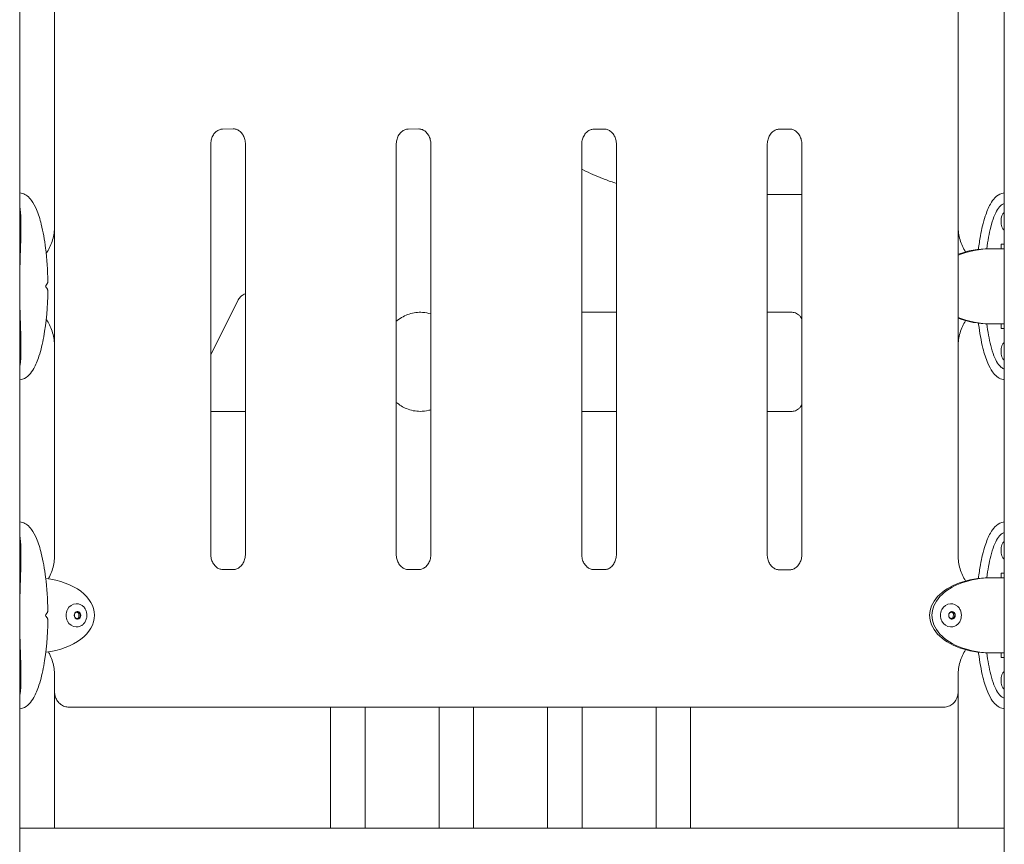
# Model space of a CAD drawing. Units: millimetres. Extents: x 49561 to 50669, y -6673 to -6223.
# Drawn here: x 50182 to 50247, y -6433 to -6379 of the extents above; entities that cross this region are included whole.
import ezdxf

# ---------------------------------------------------------------- set-up
doc = ezdxf.new("R2010")
doc.units = ezdxf.units.MM
doc.header["$LTSCALE"] = 10
doc.layers.add('Widoczne (ISO)', color=7, linetype='Continuous', lineweight=50)

# ---------------------------------------------------------------- blocks, each defined once
blk = doc.blocks.new('A$C739A48F2')
at = {"layer": 'Widoczne (ISO)', "lineweight": 13}
for p, q in [((621.429, 5.85), (621.429, 378.367)), ((557.086, 255.565), (557.086, 304.735)), ((559.353, 258.322), (559.353, 301.978)), ((618.411, 301.978), (618.411, 258.322)), ((559.353, 288.567), (559.353, 288.9)), ((571.03, 286.185), (570.338, 286.175)), ((583.155, 286.18), (582.462, 286.17)), ((595.279, 286.175), (594.586, 286.165)), ((607.403, 286.17), (606.711, 286.16)), ((569.56, 285.175), (569.56, 258.394)), ((571.824, 258.394), (571.824, 285.185)), ((581.685, 285.17), (581.685, 258.389)), ((583.949, 258.389), (583.949, 285.18)), ((593.809, 285.165), (593.809, 258.384)), ((596.073, 258.384), (596.073, 285.175)), ((605.934, 285.16), (605.934, 258.379)), ((608.197, 258.379), (608.197, 285.17)), ((593.809, 283.548), (594.063, 283.426)), ((608.197, 281.9), (605.934, 281.9)), ((620.445, 278.35), (620.595, 278.35)), ((620.595, 278.35), (621.331, 278.35)), ((621.216, 278.35), (621.216, 278.65)), ((621.216, 278.65), (621.429, 278.65)), ((621.429, 278.35), (621.331, 278.35)), ((569.56, 271.435), (571.321, 274.955)), ((593.809, 274.2), (596.073, 274.2)), ((605.934, 274.2), (607.558, 274.2)), ((620.595, 273.45), (620.445, 273.45)), ((621.331, 273.45), (620.595, 273.45)), ((621.216, 273.15), (621.216, 273.45)), ((621.429, 273.15), (621.216, 273.15)), ((621.331, 273.45), (621.429, 273.45)), ((571.824, 267.727), (569.56, 267.727)), ((596.073, 267.727), (593.809, 267.727)), ((607.558, 267.727), (605.934, 267.727)), ((570.346, 257.394), (571.039, 257.394)), ((582.47, 257.389), (583.163, 257.389)), ((594.595, 257.384), (595.287, 257.384)), ((606.719, 257.379), (607.412, 257.379)), ((620.445, 256.85), (620.595, 256.85)), ((620.595, 256.85), (621.331, 256.85)), ((621.216, 256.85), (621.216, 257.15)), ((621.216, 257.15), (621.429, 257.15)), ((621.429, 256.85), (621.331, 256.85)), ((560.811, 255.15), (560.753, 255.15)), ((617.969, 255.15), (617.91, 255.15)), ((557.073, 254.583), (557.073, 254.431)), ((557.073, 254.369), (557.073, 254.217)), ((560.646, 254.324), (560.655, 254.501)), ((560.823, 254.152), (560.668, 254.269)), ((560.68, 254.55), (560.849, 254.65)), ((560.789, 254.179), (560.934, 254.264)), ((560.946, 254.513), (560.802, 254.622)), ((561.019, 254.264), (560.828, 254.152)), ((560.849, 254.65), (561.031, 254.513)), ((560.934, 254.264), (560.946, 254.513)), ((561.019, 254.264), (560.934, 254.264)), ((561.031, 254.513), (560.946, 254.513)), ((561.031, 254.513), (561.019, 254.264)), ((617.804, 254.324), (617.812, 254.501)), ((617.981, 254.152), (617.826, 254.269)), ((617.837, 254.55), (618.007, 254.65)), ((617.946, 254.179), (618.092, 254.264)), ((618.103, 254.513), (617.959, 254.622)), ((618.177, 254.264), (617.986, 254.152)), ((618.007, 254.65), (618.188, 254.513)), ((618.092, 254.264), (618.103, 254.513)), ((618.177, 254.264), (618.092, 254.264)), ((618.188, 254.513), (618.103, 254.513)), ((618.188, 254.513), (618.177, 254.264)), ((560.811, 253.65), (560.753, 253.65)), ((617.969, 253.65), (617.91, 253.65)), ((557.086, 7.811), (557.086, 253.235)), ((620.595, 251.95), (620.445, 251.95)), ((621.331, 251.95), (620.595, 251.95)), ((621.216, 251.65), (621.216, 251.95)), ((621.429, 251.65), (621.216, 251.65)), ((621.331, 251.95), (621.429, 251.95)), ((559.353, 249.4), (559.353, 250.478)), ((618.411, 250.478), (618.411, 249.4)), ((559.353, 240.5), (559.353, 249.4)), ((618.411, 249.4), (618.411, 240.5)), ((560.308, 248.4), (560.298, 248.4)), ((560.308, 248.4), (617.466, 248.4)), ((577.396, 240.5), (577.396, 248.4)), ((579.65, 248.4), (579.65, 240.5)), ((584.487, 240.5), (584.487, 248.4)), ((586.741, 248.4), (586.741, 240.5)), ((591.578, 240.5), (591.578, 248.4)), ((593.832, 248.4), (593.832, 240.5)), ((598.669, 240.5), (598.669, 248.4)), ((600.923, 248.4), (600.923, 240.5)), ((621.429, 240.5), (557.086, 240.5))]:
    blk.add_line(p, q, dxfattribs=at)
for centre, major_axis, ratio, start_param, end_param in [((621.516, 280.15), (0, -0.6), 0.5, 3.437382, 5.987395), ((620.595, 275.9), (3.897, 0), 0.62867, 1.570796, 2.165644), ((620.445, 275.9), (3.897, 0), 0.62867, 1.570796, 2.119864), ((552.745, 274.724), (7.597, 6.567), 0.356495, 5.269824, 5.282991), ((552.745, 277.076), (-7.597, 6.567), 0.356486, 4.141789, 4.154956), ((620.595, 275.9), (3.897, 0), 0.62867, 4.117541, 4.712389), ((620.445, 275.9), (3.897, 0), 0.62867, 4.163321, 4.712389), ((621.516, 271.65), (0, -0.6), 0.5, 3.437382, 5.987395), ((621.516, 258.65), (0, -0.6), 0.5, 3.437382, 5.987396), ((558.069, 254.4), (-3.897, 0), 0.62867, 1.753147, 4.530192), ((620.445, 254.4), (3.897, 0), 0.62867, 1.570796, 4.712389), ((620.595, 254.4), (3.897, 0), 0.62867, 1.570796, 4.712389), ((560.753, 254.4), (0, 0.75), 0.866025, 0, 3.141593), ((617.91, 254.4), (0, 0.75), 0.866025, 0, 3.141593), ((552.745, 253.224), (7.597, 6.567), 0.356495, 5.269824, 5.282991), ((552.745, 255.576), (-7.597, 6.567), 0.356486, 4.141789, 4.154956), ((560.838, 254.4), (0, 0.25), 0.866025, 6.228988, 6.248537), ((560.838, 254.4), (0, -0.25), 0.866025, 0.034648, 0.993), ((560.838, 254.4), (0, 0.25), 0.866025, 5.181791, 6.228988), ((560.838, 254.4), (0, -0.25), 0.866025, 0.993, 2.040198), ((617.995, 254.4), (0, 0.25), 0.866025, 6.228988, 6.248537), ((617.995, 254.4), (0, -0.25), 0.866025, 0.034648, 0.993), ((617.995, 254.4), (0, 0.25), 0.866025, 5.181791, 6.228988), ((617.995, 254.4), (0, -0.25), 0.866025, 0.993, 2.040198), ((621.516, 250.15), (0, -0.6), 0.5, 3.437382, 5.987396)]:
    blk.add_ellipse(centre, major_axis=major_axis, ratio=ratio, start_param=start_param, end_param=end_param, dxfattribs=at)
for centre in [(560.853, 254.4), (618.01, 254.4)]:
    blk.add_ellipse(centre, major_axis=(0, 0.25), ratio=0.866025, dxfattribs=at)
for points, knots in [([(570.338, 286.175), (570.266, 286.174), (570.193, 286.16), (570.05, 286.104), (569.979, 286.062), (569.846, 285.949), (569.783, 285.876), (569.681, 285.712), (569.64, 285.621), (569.583, 285.429), (569.566, 285.328), (569.561, 285.209), (569.56, 285.192), (569.56, 285.175)], [3.153904, 3.153904, 3.153904, 3.153904, 3.465601, 3.465601, 3.777298, 3.777298, 4.088995, 4.088995, 4.381394, 4.381394, 4.664683, 4.664683, 4.712389, 4.712389, 4.712389, 4.712389]), ([(571.824, 285.185), (571.824, 285.286), (571.812, 285.387), (571.764, 285.579), (571.728, 285.67), (571.638, 285.834), (571.584, 285.907), (571.46, 286.031), (571.391, 286.081), (571.249, 286.152), (571.175, 286.173), (571.078, 286.184), (571.054, 286.185), (571.03, 286.185)], [1.570796, 1.570796, 1.570796, 1.570796, 1.851638, 1.851638, 2.13418, 2.13418, 2.423846, 2.423846, 2.733298, 2.733298, 3.049919, 3.049919, 3.153904, 3.153904, 3.153904, 3.153904]), ([(582.462, 286.17), (582.39, 286.169), (582.318, 286.155), (582.175, 286.099), (582.104, 286.057), (581.97, 285.944), (581.908, 285.872), (581.805, 285.707), (581.764, 285.616), (581.707, 285.424), (581.69, 285.323), (581.685, 285.204), (581.685, 285.187), (581.685, 285.17)], [3.153904, 3.153904, 3.153904, 3.153904, 3.465601, 3.465601, 3.777298, 3.777298, 4.088995, 4.088995, 4.381394, 4.381394, 4.664683, 4.664683, 4.712389, 4.712389, 4.712389, 4.712389]), ([(583.949, 285.18), (583.949, 285.281), (583.936, 285.382), (583.888, 285.574), (583.853, 285.665), (583.763, 285.829), (583.708, 285.902), (583.585, 286.027), (583.516, 286.076), (583.373, 286.147), (583.3, 286.169), (583.203, 286.179), (583.179, 286.18), (583.155, 286.18)], [1.570796, 1.570796, 1.570796, 1.570796, 1.851638, 1.851638, 2.13418, 2.13418, 2.423846, 2.423846, 2.733298, 2.733298, 3.049919, 3.049919, 3.153904, 3.153904, 3.153904, 3.153904]), ([(594.586, 286.165), (594.514, 286.164), (594.442, 286.15), (594.299, 286.094), (594.228, 286.052), (594.094, 285.939), (594.032, 285.867), (593.93, 285.702), (593.889, 285.611), (593.831, 285.419), (593.814, 285.318), (593.81, 285.199), (593.809, 285.182), (593.809, 285.165)], [3.153904, 3.153904, 3.153904, 3.153904, 3.465601, 3.465601, 3.777298, 3.777298, 4.088995, 4.088995, 4.381394, 4.381394, 4.664683, 4.664683, 4.712389, 4.712389, 4.712389, 4.712389]), ([(596.073, 285.175), (596.073, 285.276), (596.061, 285.377), (596.013, 285.569), (595.977, 285.66), (595.887, 285.824), (595.832, 285.897), (595.709, 286.022), (595.64, 286.071), (595.497, 286.142), (595.424, 286.164), (595.327, 286.174), (595.303, 286.175), (595.279, 286.175)], [1.570796, 1.570796, 1.570796, 1.570796, 1.851638, 1.851638, 2.13418, 2.13418, 2.423846, 2.423846, 2.733298, 2.733298, 3.049919, 3.049919, 3.153904, 3.153904, 3.153904, 3.153904]), ([(606.711, 286.16), (606.639, 286.159), (606.567, 286.145), (606.423, 286.089), (606.352, 286.048), (606.219, 285.934), (606.156, 285.862), (606.054, 285.697), (606.013, 285.606), (605.956, 285.414), (605.939, 285.313), (605.934, 285.194), (605.934, 285.177), (605.934, 285.16)], [3.153904, 3.153904, 3.153904, 3.153904, 3.465601, 3.465601, 3.777298, 3.777298, 4.088995, 4.088995, 4.381394, 4.381394, 4.664683, 4.664683, 4.712389, 4.712389, 4.712389, 4.712389]), ([(608.197, 285.17), (608.197, 285.271), (608.185, 285.372), (608.137, 285.564), (608.101, 285.655), (608.011, 285.819), (607.957, 285.892), (607.833, 286.017), (607.764, 286.066), (607.622, 286.137), (607.548, 286.159), (607.451, 286.169), (607.427, 286.17), (607.403, 286.17)], [1.570796, 1.570796, 1.570796, 1.570796, 1.851638, 1.851638, 2.13418, 2.13418, 2.423846, 2.423846, 2.733298, 2.733298, 3.049919, 3.049919, 3.153904, 3.153904, 3.153904, 3.153904]), ([(594.063, 283.426), (594.481, 283.225), (594.905, 283.043), (595.579, 282.788), (595.825, 282.702), (596.073, 282.623)], [5.8883942, 5.8883942, 5.8883942, 5.8883942, 5.9673524, 5.9673524, 6.01225, 6.01225, 6.01225, 6.01225]), ([(557.255, 281.968), (557.369, 281.935), (557.475, 281.877), (557.675, 281.72), (557.768, 281.616), (557.973, 281.332), (558.076, 281.135), (558.294, 280.625), (558.397, 280.294), (558.607, 279.457), (558.698, 278.929), (558.854, 277.681), (558.901, 276.944), (558.913, 276.21)], [0, 0, 0, 0, 0.48892, 0.48892, 1.045246, 1.045246, 1.859943, 1.859943, 3.00572, 3.00572, 4.65757, 4.65757, 6.861866, 6.861866, 6.861866, 6.861866]), ([(619.738, 278.31), (619.775, 278.613), (619.819, 278.912), (619.951, 279.645), (620.051, 280.075), (620.274, 280.761), (620.385, 281.036), (620.607, 281.43), (620.705, 281.572), (620.943, 281.817), (621.092, 281.92), (621.259, 281.968)], [2.110832, 2.110832, 2.110832, 2.110832, 3.041645, 3.041645, 4.442674, 4.442674, 5.469321, 5.469321, 6.135622, 6.135622, 6.85302, 6.85302, 6.85302, 6.85302]), ([(620.277, 278.348), (620.345, 278.874), (620.491, 279.651), (620.749, 280.467), (620.985, 280.953), (621.216, 281.221), (621.362, 281.286), (621.428, 281.295)], [2.036805, 2.036805, 2.036805, 2.036805, 2.356194, 2.552544, 2.748894, 2.945243, 3.105756, 3.105756, 3.105756, 3.105756]), ([(557.086, 281.123), (557.123, 280.873), (557.143, 280.582), (557.166, 279.692), (557.144, 279.029), (557.108, 277.891), (557.095, 277.48), (557.086, 277.065)], [-5.879334, -5.879334, -5.879334, -5.879334, -4.544928, -4.544928, -2.242039, -2.242039, -0.9861, -0.9861, -0.9861, -0.9861]), ([(558.804, 278.062), (558.825, 278.092), (558.847, 278.123), (558.944, 278.271), (559.014, 278.395), (559.134, 278.657), (559.186, 278.794), (559.269, 279.078), (559.3, 279.224), (559.343, 279.521), (559.353, 279.672), (559.353, 279.822)], [0.8745335, 0.8745335, 0.8745335, 0.8745335, 0.9185843, 0.9185843, 1.0816635, 1.0816635, 1.2447427, 1.2447427, 1.407822, 1.407822, 1.5709012, 1.5709012, 1.5709012, 1.5709012]), ([(618.411, 279.822), (618.411, 279.672), (618.422, 279.521), (618.464, 279.224), (618.496, 279.078), (618.579, 278.794), (618.63, 278.657), (618.751, 278.395), (618.82, 278.271), (618.898, 278.153), (618.899, 278.151), (618.9, 278.149)], [4.7122871, 4.7122871, 4.7122871, 4.7122871, 4.8753661, 4.8753661, 5.038445, 5.038445, 5.2015239, 5.2015239, 5.3646029, 5.3646029, 5.3669531, 5.3669531, 5.3669531, 5.3669531]), ([(558.819, 275.992), (558.829, 276.006), (558.838, 276.019), (558.855, 276.046), (558.863, 276.059), (558.878, 276.086), (558.885, 276.1), (558.897, 276.128), (558.902, 276.142), (558.91, 276.173), (558.913, 276.19), (558.913, 276.21)], [0, 0, 0, 0, 0.0512313, 0.0512313, 0.1024626, 0.1024626, 0.1536939, 0.1536939, 0.2049252, 0.2049252, 0.2561565, 0.2561565, 0.2561565, 0.2561565]), ([(558.913, 275.591), (558.897, 274.577), (558.815, 273.552), (558.563, 272.156), (558.463, 271.725), (558.24, 271.039), (558.13, 270.764), (557.908, 270.37), (557.809, 270.228), (557.571, 269.984), (557.423, 269.881), (557.255, 269.832)], [0, 0, 0, 0, 3.041645, 3.041645, 4.442674, 4.442674, 5.469321, 5.469321, 6.135622, 6.135622, 6.85302, 6.85302, 6.85302, 6.85302]), ([(558.913, 275.591), (558.913, 275.61), (558.91, 275.627), (558.902, 275.658), (558.897, 275.673), (558.885, 275.7), (558.878, 275.714), (558.863, 275.741), (558.855, 275.755), (558.838, 275.781), (558.829, 275.795), (558.819, 275.808)], [0.6089699, 0.6089699, 0.6089699, 0.6089699, 0.6602012, 0.6602012, 0.7114325, 0.7114325, 0.7626638, 0.7626638, 0.8138951, 0.8138951, 0.8651264, 0.8651264, 0.8651264, 0.8651264]), ([(571.321, 274.955), (571.363, 275.04), (571.415, 275.115), (571.534, 275.245), (571.601, 275.298), (571.72, 275.366), (571.772, 275.387), (571.824, 275.401)], [2.0943951, 2.0943951, 2.0943951, 2.0943951, 2.3824081, 2.3824081, 2.6877651, 2.6877651, 2.9146832, 2.9146832, 2.9146832, 2.9146832]), ([(557.086, 274.735), (557.086, 274.726), (557.086, 274.717), (557.1, 274.081), (557.123, 273.463), (557.164, 272.023), (557.169, 271.292), (557.092, 270.718), (557.089, 270.697), (557.086, 270.677)], [-17.606771, -17.606771, -17.606771, -17.606771, -17.576051, -17.576051, -15.477113, -15.477113, -12.448041, -12.448041, -12.334625, -12.334625, -12.334625, -12.334625]), ([(581.685, 273.611), (581.706, 273.629), (581.728, 273.646), (581.992, 273.854), (582.257, 273.996), (582.819, 274.179), (583.116, 274.215), (583.592, 274.181), (583.772, 274.147), (583.949, 274.09)], [2.5149785, 2.5149785, 2.5149785, 2.5149785, 2.5441398, 2.5441398, 2.8666023, 2.8666023, 3.2032897, 3.2032897, 3.4103471, 3.4103471, 3.4103471, 3.4103471]), ([(607.558, 274.2), (607.606, 274.2), (607.654, 274.194), (607.75, 274.171), (607.798, 274.153), (607.893, 274.104), (607.94, 274.073), (608.029, 273.998), (608.072, 273.954), (608.143, 273.863), (608.172, 273.82), (608.197, 273.773)], [3.141593, 3.141593, 3.141593, 3.141593, 3.351032, 3.351032, 3.560472, 3.560472, 3.769911, 3.769911, 3.979351, 3.979351, 4.143746, 4.143746, 4.143746, 4.143746]), ([(559.353, 271.978), (559.353, 272.129), (559.343, 272.279), (559.3, 272.576), (559.269, 272.722), (559.186, 273.006), (559.134, 273.143), (559.014, 273.405), (558.944, 273.529), (558.847, 273.677), (558.826, 273.708), (558.804, 273.737)], [1.5706945, 1.5706945, 1.5706945, 1.5706945, 1.7337734, 1.7337734, 1.8968523, 1.8968523, 2.0599313, 2.0599313, 2.2230102, 2.2230102, 2.2666777, 2.2666777, 2.2666777, 2.2666777]), ([(618.9, 273.651), (618.899, 273.649), (618.898, 273.647), (618.82, 273.529), (618.751, 273.405), (618.63, 273.143), (618.579, 273.006), (618.496, 272.722), (618.464, 272.576), (618.422, 272.279), (618.411, 272.129), (618.411, 271.978)], [4.0578249, 4.0578249, 4.0578249, 4.0578249, 4.060177, 4.060177, 4.2232562, 4.2232562, 4.3863354, 4.3863354, 4.5494146, 4.5494146, 4.7124938, 4.7124938, 4.7124938, 4.7124938]), ([(621.259, 269.832), (621.145, 269.865), (621.039, 269.924), (620.839, 270.08), (620.746, 270.184), (620.541, 270.468), (620.438, 270.665), (620.221, 271.175), (620.118, 271.506), (619.907, 272.344), (619.816, 272.871), (619.746, 273.434), (619.742, 273.462), (619.739, 273.491)], [0, 0, 0, 0, 0.48892, 0.48892, 1.045246, 1.045246, 1.859943, 1.859943, 3.00572, 3.00572, 4.65757, 4.65757, 4.744935, 4.744935, 4.744935, 4.744935]), ([(621.428, 270.505), (621.362, 270.514), (621.216, 270.58), (620.985, 270.847), (620.749, 271.334), (620.491, 272.149), (620.345, 272.926), (620.277, 273.453)], [3.17743, 3.17743, 3.17743, 3.17743, 3.337942, 3.534292, 3.730641, 3.926991, 4.24638, 4.24638, 4.24638, 4.24638]), ([(583.248, 267.727), (582.948, 267.727), (582.647, 267.787), (582.122, 268.003), (581.894, 268.141), (581.685, 268.316)], [0, 0, 0, 0, 0.3430249, 0.3430249, 0.6266141, 0.6266141, 0.6266141, 0.6266141]), ([(583.949, 267.836), (583.903, 267.822), (583.857, 267.809), (583.626, 267.75), (583.437, 267.727), (583.248, 267.727)], [6.0144309, 6.0144309, 6.0144309, 6.0144309, 6.0678656, 6.0678656, 6.2831853, 6.2831853, 6.2831853, 6.2831853]), ([(608.197, 268.154), (608.172, 268.107), (608.143, 268.064), (608.072, 267.973), (608.029, 267.929), (607.94, 267.854), (607.893, 267.823), (607.798, 267.774), (607.75, 267.756), (607.654, 267.733), (607.606, 267.727), (607.558, 267.727)], [5.281032, 5.281032, 5.281032, 5.281032, 5.445427, 5.445427, 5.654867, 5.654867, 5.864306, 5.864306, 6.073746, 6.073746, 6.283185, 6.283185, 6.283185, 6.283185]), ([(557.255, 260.468), (557.369, 260.435), (557.475, 260.376), (557.675, 260.22), (557.768, 260.116), (557.973, 259.832), (558.076, 259.635), (558.294, 259.125), (558.397, 258.794), (558.607, 257.956), (558.698, 257.429), (558.854, 256.181), (558.901, 255.444), (558.913, 254.709)], [0, 0, 0, 0, 0.48892, 0.48892, 1.045246, 1.045246, 1.859943, 1.859943, 3.00572, 3.00572, 4.65757, 4.65757, 6.861866, 6.861866, 6.861866, 6.861866]), ([(619.738, 256.809), (619.775, 257.112), (619.819, 257.411), (619.951, 258.144), (620.051, 258.575), (620.274, 259.261), (620.385, 259.536), (620.607, 259.93), (620.705, 260.072), (620.943, 260.316), (621.092, 260.419), (621.259, 260.468)], [2.110832, 2.110832, 2.110832, 2.110832, 3.041645, 3.041645, 4.442674, 4.442674, 5.469321, 5.469321, 6.135622, 6.135622, 6.85302, 6.85302, 6.85302, 6.85302]), ([(557.086, 259.623), (557.123, 259.373), (557.143, 259.082), (557.166, 258.191), (557.144, 257.529), (557.105, 256.316), (557.09, 255.828), (557.077, 255.085), (557.074, 254.834), (557.073, 254.583)], [-5.879334, -5.879334, -5.879334, -5.879334, -4.544928, -4.544928, -2.242039, -2.242039, -0.75439, -0.75439, 0, 0, 0, 0]), ([(620.277, 256.847), (620.345, 257.373), (620.491, 258.151), (620.749, 258.966), (620.985, 259.453), (621.216, 259.72), (621.362, 259.786), (621.428, 259.795)], [2.036805, 2.036805, 2.036805, 2.036805, 2.356194, 2.552544, 2.748894, 2.945243, 3.105756, 3.105756, 3.105756, 3.105756]), ([(558.95, 256.787), (558.995, 256.863), (559.036, 256.943), (559.134, 257.157), (559.186, 257.294), (559.269, 257.577), (559.3, 257.724), (559.343, 258.021), (559.353, 258.171), (559.353, 258.322)], [0.9789069, 0.9789069, 0.9789069, 0.9789069, 1.0816635, 1.0816635, 1.2447427, 1.2447427, 1.407822, 1.407822, 1.5709012, 1.5709012, 1.5709012, 1.5709012]), ([(569.56, 258.394), (569.56, 258.293), (569.573, 258.191), (569.621, 257.999), (569.657, 257.908), (569.747, 257.744), (569.801, 257.671), (569.924, 257.547), (569.994, 257.497), (570.136, 257.426), (570.208, 257.405), (570.303, 257.395), (570.324, 257.394), (570.346, 257.394)], [4.712389, 4.712389, 4.712389, 4.712389, 4.993231, 4.993231, 5.275773, 5.275773, 5.565439, 5.565439, 5.874891, 5.874891, 6.18905, 6.18905, 6.283185, 6.283185, 6.283185, 6.283185]), ([(571.039, 257.394), (571.111, 257.394), (571.184, 257.407), (571.328, 257.461), (571.4, 257.502), (571.535, 257.616), (571.598, 257.688), (571.702, 257.852), (571.743, 257.943), (571.801, 258.135), (571.818, 258.235), (571.824, 258.356), (571.824, 258.375), (571.824, 258.394)], [6.283185, 6.283185, 6.283185, 6.283185, 6.597345, 6.597345, 6.911504, 6.911504, 7.225663, 7.225663, 7.518312, 7.518312, 7.801681, 7.801681, 7.853982, 7.853982, 7.853982, 7.853982]), ([(581.685, 258.389), (581.685, 258.288), (581.697, 258.186), (581.745, 257.994), (581.781, 257.903), (581.871, 257.739), (581.926, 257.666), (582.049, 257.542), (582.118, 257.492), (582.26, 257.421), (582.333, 257.4), (582.427, 257.39), (582.449, 257.389), (582.47, 257.389)], [4.712389, 4.712389, 4.712389, 4.712389, 4.993231, 4.993231, 5.275773, 5.275773, 5.565439, 5.565439, 5.874891, 5.874891, 6.18905, 6.18905, 6.283185, 6.283185, 6.283185, 6.283185]), ([(583.163, 257.389), (583.236, 257.389), (583.308, 257.402), (583.453, 257.456), (583.524, 257.497), (583.659, 257.611), (583.723, 257.683), (583.826, 257.847), (583.868, 257.938), (583.926, 258.13), (583.943, 258.23), (583.948, 258.351), (583.949, 258.37), (583.949, 258.389)], [6.283185, 6.283185, 6.283185, 6.283185, 6.597345, 6.597345, 6.911504, 6.911504, 7.225663, 7.225663, 7.518312, 7.518312, 7.801681, 7.801681, 7.853982, 7.853982, 7.853982, 7.853982]), ([(593.809, 258.384), (593.809, 258.283), (593.822, 258.181), (593.87, 257.989), (593.905, 257.898), (593.995, 257.734), (594.05, 257.661), (594.173, 257.537), (594.242, 257.487), (594.384, 257.416), (594.457, 257.395), (594.551, 257.385), (594.573, 257.384), (594.595, 257.384)], [4.712389, 4.712389, 4.712389, 4.712389, 4.993231, 4.993231, 5.275773, 5.275773, 5.565439, 5.565439, 5.874891, 5.874891, 6.18905, 6.18905, 6.283185, 6.283185, 6.283185, 6.283185]), ([(595.287, 257.384), (595.36, 257.384), (595.433, 257.397), (595.577, 257.451), (595.649, 257.492), (595.784, 257.606), (595.847, 257.678), (595.951, 257.842), (595.992, 257.933), (596.05, 258.125), (596.067, 258.225), (596.073, 258.346), (596.073, 258.365), (596.073, 258.384)], [0, 0, 0, 0, 0.314159, 0.314159, 0.628319, 0.628319, 0.942478, 0.942478, 1.235127, 1.235127, 1.518495, 1.518495, 1.570796, 1.570796, 1.570796, 1.570796]), ([(605.934, 258.379), (605.934, 258.278), (605.946, 258.177), (605.994, 257.984), (606.03, 257.893), (606.12, 257.729), (606.174, 257.656), (606.298, 257.532), (606.367, 257.482), (606.509, 257.411), (606.581, 257.39), (606.676, 257.38), (606.697, 257.379), (606.719, 257.379)], [4.712389, 4.712389, 4.712389, 4.712389, 4.993231, 4.993231, 5.275773, 5.275773, 5.565439, 5.565439, 5.874891, 5.874891, 6.18905, 6.18905, 6.283185, 6.283185, 6.283185, 6.283185]), ([(607.412, 257.379), (607.484, 257.379), (607.557, 257.392), (607.701, 257.446), (607.773, 257.487), (607.908, 257.601), (607.971, 257.673), (608.075, 257.837), (608.116, 257.928), (608.174, 258.12), (608.192, 258.22), (608.197, 258.341), (608.197, 258.36), (608.197, 258.379)], [6.283185, 6.283185, 6.283185, 6.283185, 6.597345, 6.597345, 6.911504, 6.911504, 7.225663, 7.225663, 7.518312, 7.518312, 7.801681, 7.801681, 7.853982, 7.853982, 7.853982, 7.853982]), ([(618.411, 258.322), (618.411, 258.171), (618.422, 258.021), (618.464, 257.724), (618.496, 257.577), (618.579, 257.294), (618.63, 257.157), (618.751, 256.895), (618.82, 256.771), (618.898, 256.653), (618.899, 256.651), (618.9, 256.649)], [4.7122871, 4.7122871, 4.7122871, 4.7122871, 4.8753661, 4.8753661, 5.038445, 5.038445, 5.2015239, 5.2015239, 5.3646029, 5.3646029, 5.3669531, 5.3669531, 5.3669531, 5.3669531]), ([(560.811, 255.15), (560.881, 255.15), (560.95, 255.137), (561.082, 255.088), (561.144, 255.051), (561.256, 254.956), (561.305, 254.898), (561.385, 254.768), (561.417, 254.695), (561.457, 254.541), (561.467, 254.461), (561.463, 254.301), (561.45, 254.221), (561.402, 254.07), (561.368, 253.999), (561.281, 253.872), (561.229, 253.817), (561.112, 253.729), (561.048, 253.696), (560.925, 253.659), (560.868, 253.65), (560.811, 253.65)], [4.658192, 4.658192, 4.658192, 4.658192, 4.974066, 4.974066, 5.291191, 5.291191, 5.610819, 5.610819, 5.932406, 5.932406, 6.254944, 6.254944, 6.577716, 6.577716, 6.900158, 6.900158, 7.221493, 7.221493, 7.540695, 7.540695, 7.799785, 7.799785, 7.799785, 7.799785]), ([(617.969, 255.15), (618.038, 255.15), (618.108, 255.137), (618.239, 255.088), (618.302, 255.051), (618.413, 254.956), (618.463, 254.898), (618.543, 254.768), (618.574, 254.695), (618.615, 254.541), (618.624, 254.461), (618.621, 254.301), (618.608, 254.221), (618.56, 254.07), (618.526, 253.999), (618.439, 253.872), (618.387, 253.817), (618.27, 253.729), (618.205, 253.696), (618.083, 253.659), (618.026, 253.65), (617.969, 253.65)], [4.658192, 4.658192, 4.658192, 4.658192, 4.974066, 4.974066, 5.291191, 5.291191, 5.610819, 5.610819, 5.932406, 5.932406, 6.254944, 6.254944, 6.577716, 6.577716, 6.900158, 6.900158, 7.221493, 7.221493, 7.540695, 7.540695, 7.799785, 7.799785, 7.799785, 7.799785]), ([(557.073, 254.431), (557.073, 254.421), (557.074, 254.412), (557.075, 254.402), (557.075, 254.401), (557.076, 254.4)], [0.00148435, 0.00148435, 0.00148435, 0.00148435, 0.03188438, 0.03188438, 0.03596209, 0.03596209, 0.03596209, 0.03596209]), ([(557.076, 254.4), (557.075, 254.397), (557.075, 254.394), (557.074, 254.384), (557.073, 254.377), (557.073, 254.369)], [0.13116124, 0.13116124, 0.13116124, 0.13116124, 0.14379294, 0.14379294, 0.16929636, 0.16929636, 0.16929636, 0.16929636]), ([(557.073, 254.217), (557.074, 254.063), (557.075, 253.909), (557.079, 253.572), (557.083, 253.389), (557.1, 252.581), (557.123, 251.963), (557.164, 250.523), (557.169, 249.792), (557.092, 249.218), (557.089, 249.197), (557.086, 249.177)], [-18.697344, -18.697344, -18.697344, -18.697344, -18.18648, -18.18648, -17.576051, -17.576051, -15.477113, -15.477113, -12.448041, -12.448041, -12.334625, -12.334625, -12.334625, -12.334625]), ([(558.819, 254.492), (558.829, 254.505), (558.838, 254.519), (558.855, 254.545), (558.863, 254.559), (558.878, 254.586), (558.885, 254.6), (558.897, 254.627), (558.902, 254.642), (558.91, 254.673), (558.913, 254.69), (558.913, 254.709)], [0, 0, 0, 0, 0.0512313, 0.0512313, 0.1024626, 0.1024626, 0.1536939, 0.1536939, 0.2049252, 0.2049252, 0.2561565, 0.2561565, 0.2561565, 0.2561565]), ([(558.913, 254.09), (558.913, 254.11), (558.91, 254.127), (558.902, 254.158), (558.897, 254.172), (558.885, 254.2), (558.878, 254.214), (558.863, 254.241), (558.855, 254.254), (558.838, 254.281), (558.829, 254.294), (558.819, 254.308)], [0.6089699, 0.6089699, 0.6089699, 0.6089699, 0.6602012, 0.6602012, 0.7114325, 0.7114325, 0.7626638, 0.7626638, 0.8138951, 0.8138951, 0.8651264, 0.8651264, 0.8651264, 0.8651264]), ([(558.913, 254.09), (558.897, 253.077), (558.815, 252.052), (558.563, 250.655), (558.463, 250.225), (558.24, 249.539), (558.13, 249.264), (557.908, 248.87), (557.809, 248.728), (557.571, 248.483), (557.423, 248.38), (557.255, 248.332)], [0, 0, 0, 0, 3.041645, 3.041645, 4.442674, 4.442674, 5.469321, 5.469321, 6.135622, 6.135622, 6.85302, 6.85302, 6.85302, 6.85302]), ([(559.353, 250.478), (559.353, 250.628), (559.343, 250.779), (559.3, 251.076), (559.269, 251.222), (559.186, 251.506), (559.134, 251.643), (559.036, 251.856), (558.995, 251.936), (558.95, 252.013)], [1.5706945, 1.5706945, 1.5706945, 1.5706945, 1.7337734, 1.7337734, 1.8968523, 1.8968523, 2.0599313, 2.0599313, 2.1626858, 2.1626858, 2.1626858, 2.1626858]), ([(618.9, 252.151), (618.899, 252.149), (618.898, 252.147), (618.82, 252.029), (618.751, 251.905), (618.63, 251.643), (618.579, 251.506), (618.496, 251.222), (618.464, 251.076), (618.422, 250.779), (618.411, 250.628), (618.411, 250.478)], [4.0578249, 4.0578249, 4.0578249, 4.0578249, 4.060177, 4.060177, 4.2232562, 4.2232562, 4.3863354, 4.3863354, 4.5494146, 4.5494146, 4.7124938, 4.7124938, 4.7124938, 4.7124938]), ([(621.259, 248.332), (621.145, 248.365), (621.039, 248.423), (620.839, 248.58), (620.746, 248.684), (620.541, 248.968), (620.438, 249.165), (620.221, 249.675), (620.118, 250.006), (619.907, 250.843), (619.816, 251.371), (619.746, 251.934), (619.742, 251.962), (619.739, 251.99)], [0, 0, 0, 0, 0.48892, 0.48892, 1.045246, 1.045246, 1.859943, 1.859943, 3.00572, 3.00572, 4.65757, 4.65757, 4.744935, 4.744935, 4.744935, 4.744935]), ([(621.428, 249.005), (621.362, 249.014), (621.216, 249.079), (620.985, 249.347), (620.749, 249.833), (620.491, 250.649), (620.345, 251.426), (620.277, 251.952)], [3.17743, 3.17743, 3.17743, 3.17743, 3.337942, 3.534292, 3.730641, 3.926991, 4.24638, 4.24638, 4.24638, 4.24638]), ([(560.298, 248.4), (560.201, 248.4), (560.103, 248.416), (559.918, 248.478), (559.831, 248.524), (559.673, 248.642), (559.602, 248.715), (559.487, 248.876), (559.442, 248.965), (559.379, 249.15), (559.36, 249.246), (559.354, 249.361), (559.353, 249.381), (559.353, 249.4)], [0, 0, 0, 0, 0.282498, 0.282498, 0.571838, 0.571838, 0.879464, 0.879464, 1.193623, 1.193623, 1.507783, 1.507783, 1.570796, 1.570796, 1.570796, 1.570796]), ([(618.411, 249.4), (618.411, 249.303), (618.398, 249.207), (618.345, 249.02), (618.306, 248.929), (618.2, 248.76), (618.133, 248.683), (617.975, 248.55), (617.884, 248.496), (617.693, 248.423), (617.593, 248.403), (617.484, 248.4), (617.475, 248.4), (617.466, 248.4)], [4.712389, 4.712389, 4.712389, 4.712389, 5.026548, 5.026548, 5.340708, 5.340708, 5.654867, 5.654867, 5.966793, 5.966793, 6.257798, 6.257798, 6.283185, 6.283185, 6.283185, 6.283185])]:
    blk.add_open_spline(points, degree=3, knots=knots, dxfattribs=at)
for points in [[(557.086, 282.014), (557.143, 282), (557.199, 281.984), (557.255, 281.968)], [(621.259, 281.968), (621.315, 281.984), (621.372, 282), (621.429, 282.014)], [(557.255, 269.832), (557.199, 269.816), (557.143, 269.801), (557.086, 269.786)], [(621.429, 269.786), (621.372, 269.801), (621.315, 269.816), (621.259, 269.832)], [(557.086, 260.514), (557.143, 260.499), (557.199, 260.484), (557.255, 260.468)], [(621.259, 260.468), (621.315, 260.484), (621.372, 260.499), (621.429, 260.514)], [(557.074, 254.451), (557.074, 254.495), (557.073, 254.539), (557.073, 254.583)], [(557.074, 254.451), (557.074, 254.444), (557.074, 254.437), (557.073, 254.431)], [(557.073, 254.369), (557.074, 254.363), (557.074, 254.356), (557.074, 254.349)], [(557.073, 254.217), (557.073, 254.261), (557.074, 254.305), (557.074, 254.349)], [(557.255, 248.332), (557.199, 248.316), (557.143, 248.3), (557.086, 248.286)], [(621.429, 248.286), (621.372, 248.3), (621.315, 248.316), (621.259, 248.332)]]:
    blk.add_open_spline(points, degree=3, dxfattribs=at)

msp = doc.modelspace()

# ---------------------------------------------------------------- block references
at = {"color": 7, "lineweight": 13}
msp.add_blockref('A$C739A48F2', (49625.249, -6672.681), dxfattribs=at)

doc.saveas('drawing.dxf')
